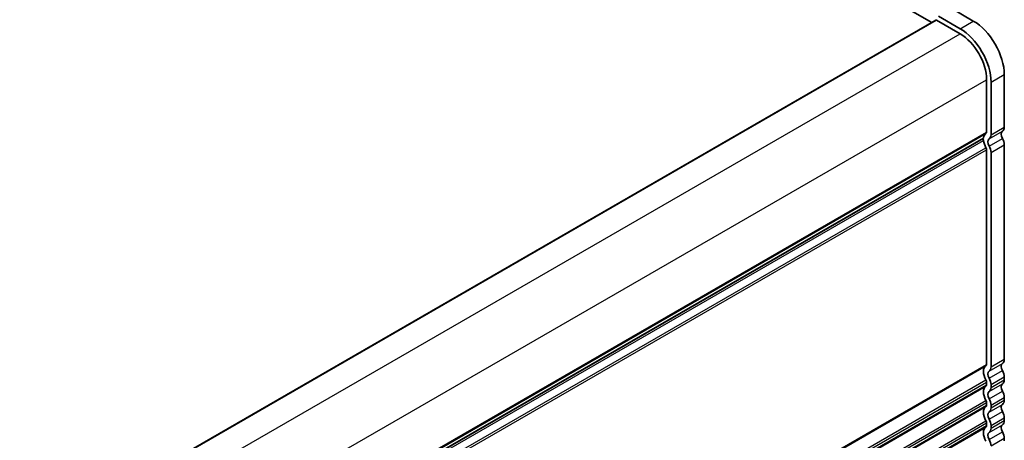
# Model space of a CAD drawing. Units: millimetres. Extents: x 0 to 6699, y 0 to 1264.
# Drawn here: x 315 to 446, y 350 to 406 of the extents above; entities that cross this region are included whole.
import ezdxf

# ---------------------------------------------------------------- set-up
doc = ezdxf.new("R2010")
doc.units = ezdxf.units.MM
doc.layers.add('Visible (ISO)', color=7, linetype='Continuous', lineweight=35)
doc.layers.add('Visible Narrow (ISO)', color=7, linetype='Continuous', lineweight=25)

msp = doc.modelspace()

# ---------------------------------------------------------------- linework, layer by layer
at = {"layer": 'Visible (ISO)'}
for p, q in [((315.054, 475.5255), (436.5097, 405.403)), ((439.1638, 407.2728), (442.0386, 405.613)), ((315.7123, 335.6606), (437.0644, 405.7233)), ((437.1477, 405.7151), (440.2708, 403.912)), ((437.396, 406.2521), (440.2708, 404.5924)), ((443.8063, 397.7882), (443.8063, 390.8038)), ((444.3956, 397.448), (444.3956, 390.4635)), ((446.1633, 398.4687), (446.1633, 391.4842)), ((322.4197, 320.1232), (443.3536, 389.9444)), ((443.8063, 388.4428), (443.8063, 359.8449)), ((444.3956, 388.1026), (444.3956, 359.5047)), ((446.1633, 389.1232), (446.1633, 360.5253)), ((446.1633, 358.1644), (446.1633, 357.8037)), ((443.8063, 357.484), (443.8063, 357.1233)), ((444.3956, 357.1438), (444.3956, 356.7831)), ((446.1633, 355.4427), (446.1633, 355.082)), ((443.8063, 354.7623), (443.8063, 354.4016)), ((444.3956, 354.4221), (444.3956, 354.0614)), ((446.1633, 352.7211), (446.1633, 352.3604)), ((443.8063, 352.0407), (443.8063, 351.68)), ((444.3956, 351.7005), (444.3956, 351.3398)), ((446.1633, 349.9994), (446.1633, 349.6387))]:
    msp.add_line(p, q, dxfattribs=at)
for centre, major_axis, start_param, end_param in [((437.1477, 405.579), (-0.0833, 0.1443), 5.49778714, 6.28318531), ((442.0386, 400.8501), (2.9167, -5.0518), 0.78539816, 2.35619449), ((440.2708, 399.8295), (2.9167, -5.0518), 0.78539816, 2.35619449), ((440.2708, 399.8295), (2.5, -4.3301), 0.78539817, 2.35619448), ((443.5117, 390.9739), (0.2083, -0.3608), 0.01840416, 0.78539816), ((446.3401, 390.2016), (-0.4167, 0.7217), 0.01840417, 1.55239218), ((445.2795, 391.9945), (0.625, -1.0825), 0.01840412, 0.78539813), ((443.2286, 389.7527), (0.125, -0.2165), 0.91620566, 1.99787491), ((443.2286, 390.1609), (0.125, -0.2165), 0, 0.65459067), ((444.5724, 389.181), (-0.8333, 1.4434), 0.01840416, 0.65459067), ((444.5724, 389.181), (0.8333, -1.4434), 4.05779831, 4.69398482), ((444.5724, 389.181), (-0.4167, 0.7217), 0.01840417, 1.55239218), ((443.5117, 390.9739), (0.625, -1.0825), 0.01840412, 0.78539813), ((445.2795, 389.6335), (0.625, -1.0825), 0.78539816, 1.55239217), ((443.5117, 388.6129), (0.2083, -0.3608), 0.78539816, 1.55239217), ((443.5117, 388.6129), (0.625, -1.0825), 0.78539816, 1.55239217), ((444.5724, 358.2222), (-0.8333, 1.4434), 0.01840416, 1.55239217), ((443.5117, 360.015), (0.2083, -0.3608), 0.01840416, 0.78539816), ((443.512, 360.0147), (0.6248, -1.0822), 0.01827695, 0.78552537), ((446.3401, 359.2428), (-0.4167, 0.7217), 0.01840416, 1.55239217), ((445.2797, 361.0354), (0.6248, -1.0822), 0.01827695, 0.78552537), ((444.5724, 358.2222), (-0.4167, 0.7217), 0.01840416, 1.55239217), ((443.5117, 357.6541), (0.625, -1.0825), 0.78539816, 1.55239217), ((445.2795, 358.6747), (0.625, -1.0825), 0.78539816, 1.55239217), ((444.5724, 355.5005), (-0.8333, 1.4434), 0.01840416, 1.55239217), ((443.5117, 357.6541), (0.2083, -0.3608), 0.78539816, 1.55239217), ((443.5117, 357.2934), (0.2083, -0.3608), 0.01840416, 0.78539816), ((443.5117, 357.2934), (0.625, -1.0825), 0.01840416, 0.78539816), ((446.3401, 356.5211), (-0.4167, 0.7217), 0.01840416, 1.55239217), ((445.2795, 358.314), (0.625, -1.0825), 0.01840416, 0.78539816), ((444.5724, 355.5005), (-0.4167, 0.7217), 0.01840416, 1.55239217), ((445.2795, 355.953), (0.625, -1.0825), 0.78539816, 1.55239217), ((444.5724, 352.7789), (-0.8333, 1.4434), 0.01840416, 1.55239217), ((443.5117, 354.9324), (0.2083, -0.3608), 0.78539816, 1.55239217), ((443.5117, 354.5717), (0.2083, -0.3608), 0.01840416, 0.78539816), ((443.5117, 354.9324), (0.625, -1.0825), 0.78539816, 1.55239217), ((443.5117, 354.5717), (0.625, -1.0825), 0.01840416, 0.78539816), ((446.3401, 353.7995), (-0.4167, 0.7217), 0.01840416, 1.55239217), ((445.2795, 355.5923), (0.625, -1.0825), 0.01840416, 0.78539816), ((444.5724, 352.7789), (-0.4167, 0.7217), 0.01840416, 1.55239217), ((445.2795, 353.2314), (0.625, -1.0825), 0.78539816, 1.55239217), ((444.5724, 350.0572), (-0.8333, 1.4434), 0.01840416, 1.55239217), ((443.5117, 352.2108), (0.2083, -0.3608), 0.78539816, 1.55239217), ((443.5117, 351.8501), (0.2083, -0.3608), 0.01840416, 0.78539816), ((443.5117, 352.2108), (0.625, -1.0825), 0.78539816, 1.55239217), ((446.3401, 351.0778), (-0.4167, 0.7217), 0.01840416, 1.55239217), ((445.2795, 352.8707), (0.625, -1.0825), 0.01840416, 0.78539816), ((444.5724, 350.0572), (-0.4167, 0.7217), 0.01840416, 1.55239217), ((443.5117, 351.8501), (0.625, -1.0825), 0.01840416, 0.78539816), ((445.2795, 350.5097), (0.625, -1.0825), 0.78539816, 1.55239217), ((443.5117, 349.4891), (0.625, -1.0825), 0.78539816, 1.55239217)]:
    msp.add_ellipse(centre, major_axis=major_axis, ratio=0.57735027, start_param=start_param, end_param=end_param, dxfattribs=at)
at = {"layer": 'Visible Narrow (ISO)'}
for p, q in [((315.7611, 335.6324), (437.1477, 405.7151)), ((440.2708, 404.5924), (442.0386, 405.613)), ((318.847, 333.8079), (440.2708, 403.912)), ((322.3825, 327.6842), (443.8063, 397.7882)), ((444.3956, 397.448), (446.1633, 398.4687)), ((322.4197, 320.7211), (443.8063, 390.8038)), ((444.1481, 389.8982), (445.9159, 390.9188)), ((444.3956, 390.4635), (446.1633, 391.4842)), ((322.3945, 319.8133), (443.4039, 389.6781)), ((322.4197, 320.5803), (443.7238, 390.6153)), ((322.4197, 320.1828), (443.4039, 390.0331)), ((444.1481, 388.9538), (445.9159, 389.9744)), ((322.1647, 318.5443), (443.7238, 388.7265)), ((322.2905, 318.2856), (443.8063, 388.4428)), ((444.3956, 388.1026), (446.1633, 389.1232)), ((322.4197, 289.7623), (443.8063, 359.8449)), ((322.4197, 289.6215), (443.7238, 359.6565)), ((444.1481, 358.9393), (445.9159, 359.9599)), ((444.3956, 359.5047), (446.1633, 360.5253)), ((444.1481, 357.9949), (445.9159, 359.0156)), ((444.3956, 357.1438), (446.1633, 358.1644)), ((322.1647, 287.5855), (443.7238, 357.7677)), ((322.2905, 287.3268), (443.8063, 357.484)), ((322.3856, 287.021), (443.8063, 357.1233)), ((322.408, 286.8931), (443.7238, 356.9348)), ((444.1481, 356.2177), (445.9159, 357.2383)), ((444.3956, 356.7831), (446.1633, 357.8037)), ((444.1481, 355.2733), (445.9159, 356.2939)), ((444.3956, 354.4221), (446.1633, 355.4427)), ((322.1647, 284.8639), (443.7238, 355.046)), ((322.2905, 284.6051), (443.8063, 354.7623)), ((322.3856, 284.2994), (443.8063, 354.4016)), ((322.408, 284.1714), (443.7238, 354.2131)), ((444.1481, 353.496), (445.9159, 354.5166)), ((444.3956, 354.0614), (446.1633, 355.082)), ((444.1481, 352.5516), (445.9159, 353.5723)), ((444.3956, 351.7005), (446.1633, 352.7211)), ((322.1647, 282.1422), (443.7238, 352.3244)), ((322.2905, 281.8835), (443.8063, 352.0407)), ((322.3856, 281.5777), (443.8063, 351.68)), ((322.408, 281.4498), (443.7238, 351.4915)), ((444.1481, 350.7744), (445.9159, 351.795)), ((444.3956, 351.3398), (446.1633, 352.3604)), ((444.1481, 349.83), (445.9159, 350.8506)), ((444.3956, 348.9788), (446.1633, 349.9994))]:
    msp.add_line(p, q, dxfattribs=at)

doc.saveas('drawing.dxf')
